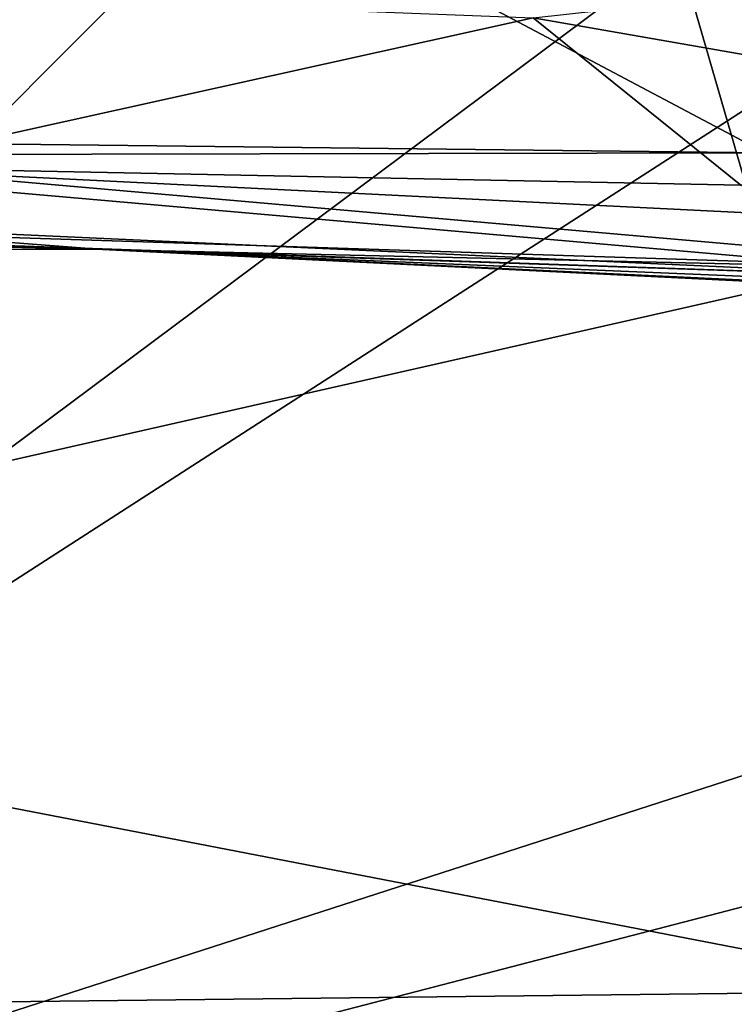
# Model space of a CAD drawing. Extents: x 23.72 to 30, y -2.59 to 3.85.
# Drawn here: x 24.7 to 24.93, y 0.34 to 0.65 of the extents above; entities that cross this region are included whole.
import ezdxf

# ---------------------------------------------------------------- set-up
doc = ezdxf.new("R2010")
doc.units = 0
doc.header["$MEASUREMENT"] = 0
doc.layers.add('1', color=7, linetype='Continuous')

msp = doc.modelspace()

# ---------------------------------------------------------------- linework, layer by layer
at = {"layer": '1'}
for points in [[(24.43614, 0.4514, 14.57463), (24.84255, 0.91054, 14.58311), (24.34566, 0.99465, 14.57753)], [(24.94248, 0.56606, 14.58044), (24.84255, 0.91054, 14.58311), (24.43614, 0.4514, 14.57463)], [(24.94248, 0.56606, 14.58044), (24.95988, 0.71673, 14.5811), (24.84255, 0.91054, 14.58311)], [(24.46008, 0.61423, 11.78881), (24.93926, 0.60879, 11.75404), (24.67203, 0.75034, 11.35178)], [(24.93926, 0.60879, 11.75404), (25.02325, 0.70557, 11.45269), (24.67203, 0.75034, 11.35178)], [(24.73406, 0.65845, 10.58031), (24.2747, 0.19858, 10.56704), (24.5925, 0.70166, 10.58267)], [(25.00307, 0.66791, 10.58328), (24.2747, 0.19858, 10.56704), (24.92732, 0.68516, 10.5836)], [(24.92732, 0.68516, 10.5836), (24.2747, 0.19858, 10.56704), (24.73406, 0.65845, 10.58031)], [(25.00307, 0.66791, 10.58328), (25.0027, 0.43361, 10.57637), (24.2747, 0.19858, 10.56704)], [(25.02539, 0.66934, 12.42008), (25.03373, 0.6223, 12.33414), (24.86543, 0.65162, 12.37773)], [(24.86543, 0.65162, 12.37773), (24.65047, 0.60411, 12.2445), (24.64187, 0.66033, 12.37553)], [(24.86543, 0.65162, 12.37773), (24.93153, 0.59847, 12.26007), (24.65047, 0.60411, 12.2445)], [(25.03373, 0.6223, 12.33414), (24.93153, 0.59847, 12.26007), (24.86543, 0.65162, 12.37773)], [(24.5644, 0.60801, 11.80116), (24.93926, 0.60879, 11.75404), (24.46008, 0.61423, 11.78881)], [(24.94861, 0.58893, 11.82615), (24.93926, 0.60879, 11.75404), (24.5644, 0.60801, 11.80116)], [(25.01864, 0.56824, 11.91565), (24.94861, 0.58893, 11.82615), (24.5644, 0.60801, 11.80116)], [(25.01864, 0.56824, 11.91565), (24.5644, 0.60801, 11.80116), (24.59907, 0.58747, 11.89612)], [(24.93153, 0.59847, 12.26007), (25.02516, 0.57121, 12.1648), (24.65047, 0.60411, 12.2445)], [(25.02516, 0.57121, 12.1648), (24.66296, 0.58299, 12.13906), (24.65047, 0.60411, 12.2445)], [(25.01864, 0.56824, 11.91565), (24.59907, 0.58747, 11.89612), (24.6295, 0.58167, 11.94967)], [(24.7285, 0.57801, 12.03036), (24.53133, 0.57869, 12.00537), (24.5621, 0.58212, 12.10725)], [(24.66296, 0.58299, 12.13906), (24.7285, 0.57801, 12.03036), (24.5621, 0.58212, 12.10725)], [(25.02516, 0.57121, 12.1648), (24.7285, 0.57801, 12.03036), (24.66296, 0.58299, 12.13906)], [(24.7285, 0.57801, 12.03036), (24.6295, 0.58167, 11.94967), (24.53133, 0.57869, 12.00537)], [(24.7285, 0.57801, 12.03036), (25.01864, 0.56824, 11.91565), (24.6295, 0.58167, 11.94967)], [(24.7285, 0.57801, 12.03036), (25.01771, 0.56595, 12.10693), (25.02361, 0.56355, 12.06803)], [(24.7285, 0.57801, 12.03036), (25.02361, 0.56355, 12.06803), (25.02008, 0.5642, 11.97797)], [(25.02516, 0.57121, 12.1648), (25.01771, 0.56595, 12.10693), (24.7285, 0.57801, 12.03036)], [(25.02008, 0.5642, 11.97797), (25.01864, 0.56824, 11.91565), (24.7285, 0.57801, 12.03036)], [(25.00095, 0.34237, 14.57718), (24.94248, 0.56606, 14.58044), (24.43614, 0.4514, 14.57463)], [(25.00095, 0.34237, 14.57718), (24.43614, 0.4514, 14.57463), (24.30883, 0.33449, 14.56923)], [(25.0027, 0.43361, 10.57637), (25.02835, 0.39407, 10.57697), (24.2747, 0.19858, 10.56704)], [(25.02417, 0.29352, 10.57313), (24.2747, 0.19858, 10.56704), (25.02835, 0.39407, 10.57697)], [(24.35173, -0.07035, 14.56625), (25.00095, 0.34237, 14.57718), (24.30883, 0.33449, 14.56923)], [(24.35173, -0.07035, 14.56625), (24.99062, 0.01923, 14.57344), (25.00095, 0.34237, 14.57718)]]:
    msp.add_3dface(points, dxfattribs=at)

doc.saveas('drawing.dxf')
